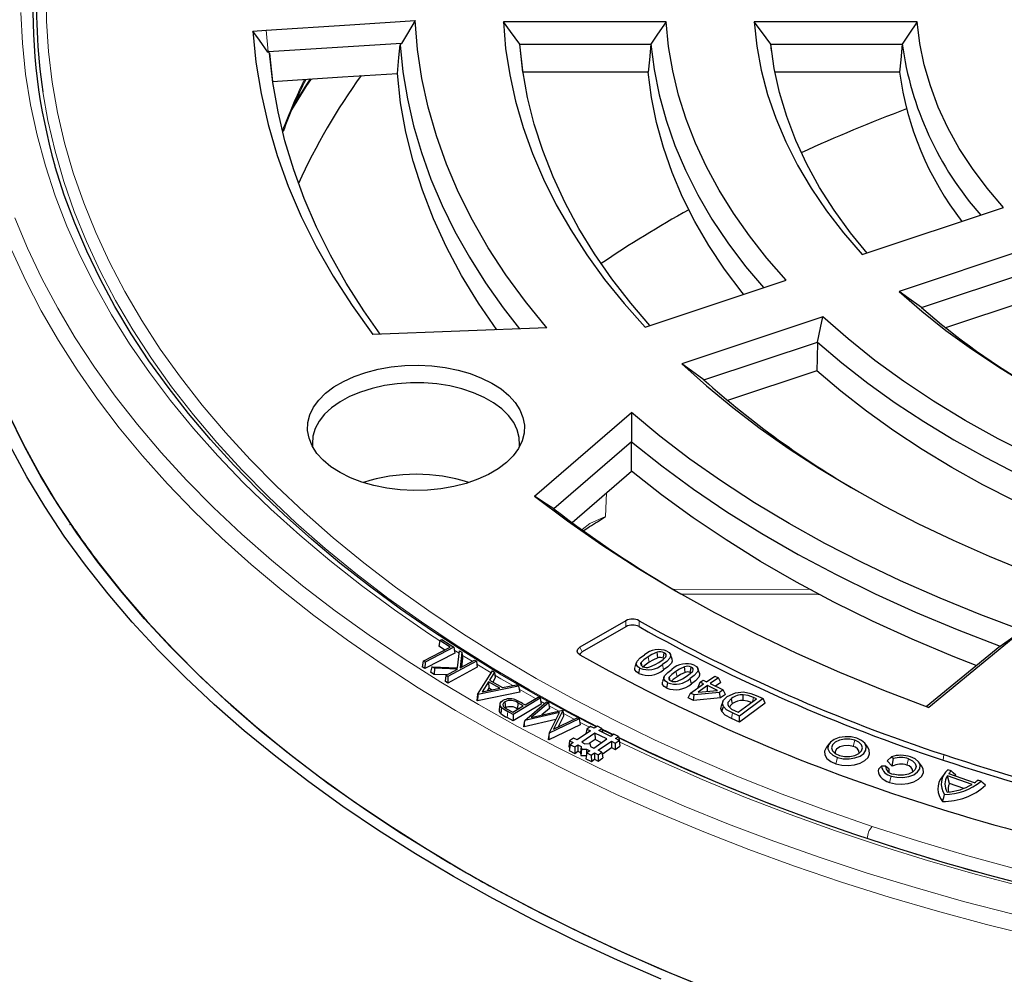
# Model space of a CAD drawing. Units: millimetres. Extents: x 0 to 420, y 0 to 297.
# Drawn here: x 276 to 305, y 166 to 194 of the extents above; entities that cross this region are included whole.
import ezdxf

# ---------------------------------------------------------------- set-up
doc = ezdxf.new("R2010")
doc.units = ezdxf.units.MM

msp = doc.modelspace()

# ---------------------------------------------------------------- linework, layer by layer
at = {"color": 7, "linetype": 'Continuous', "lineweight": 25}
for p, q in [((294.9608, 194.2947), (290.1368, 194.2947)), ((302.3956, 194.2947), (297.5698, 194.2947)), ((282.7197, 194.0247), (283.1143, 194.0498)), ((283.1716, 193.4033), (283.1641, 193.4029)), ((287.1174, 193.6515), (283.1716, 193.4033)), ((290.6245, 193.6401), (294.5109, 193.6401)), ((298.0843, 193.4352), (298.0625, 193.6401)), ((298.0625, 193.6401), (301.9518, 193.6401)), ((294.4312, 192.8086), (290.7186, 192.8086)), ((301.8734, 192.8086), (298.1822, 192.8086)), ((300.7712, 187.3974), (304.9505, 188.7903)), ((306.0398, 187.7011), (301.8605, 186.3082)), ((302.522, 185.8321), (305.8903, 186.9547)), ((294.334, 185.2519), (298.5118, 186.6443)), ((305.8643, 186.1072), (303.2382, 185.2319)), ((299.6011, 185.5551), (295.4233, 184.1627)), ((291.424, 185.2277), (286.2685, 185.0305)), ((296.0805, 183.6852), (299.4462, 184.807)), ((299.4192, 183.959), (296.7782, 183.0788)), ((291.0584, 180.2411), (293.932, 182.72)), ((293.9357, 181.8522), (291.6331, 179.8658)), ((292.1715, 179.4602), (293.9372, 180.9834)), ((277.2959, 179.4005), (277.3246, 179.4119)), ((278.1592, 178.2487), (278.131, 178.2365)), ((293.7691, 176.5504), (292.4061, 175.7636)), ((293.7694, 176.3731), (292.4713, 175.6237)), ((288.2529, 175.9652), (288.2265, 175.791)), ((288.2529, 175.9652), (288.3103, 175.995)), ((288.5581, 175.7696), (288.2529, 175.9652)), ((288.3103, 175.995), (288.6702, 175.7643)), ((287.7608, 175.3553), (288.5581, 175.7696)), ((288.6702, 175.7643), (287.8157, 175.3201)), ((288.3934, 175.684), (288.2265, 175.791)), ((288.6702, 175.7643), (288.6967, 175.5885)), ((288.7756, 175.1559), (288.8335, 175.6609)), ((288.8335, 175.6609), (288.9062, 175.616)), ((288.9062, 175.616), (288.8539, 175.1538)), ((288.9062, 175.616), (288.9254, 175.445)), ((302.6664, 174.0108), (304.8448, 175.7948)), ((287.7608, 175.3553), (287.7344, 175.1811)), ((287.8157, 175.3201), (287.7608, 175.3553)), ((288.6967, 175.5885), (287.8143, 175.1299)), ((287.8157, 175.3201), (287.8143, 175.1299)), ((289.3384, 175.3483), (288.4945, 174.8941)), ((288.8539, 175.1538), (289.2812, 175.3837)), ((288.9254, 175.445), (288.895, 175.1759)), ((289.2812, 175.3837), (289.3384, 175.3483)), ((289.3384, 175.3483), (289.3649, 175.1728)), ((295.1354, 175.4112), (295.0903, 175.5463)), ((287.8143, 175.1299), (287.7344, 175.1811)), ((288.0227, 175.1862), (287.9765, 175.0239)), ((288.0866, 174.9558), (287.9765, 175.0239)), ((288.0952, 175.1413), (288.0227, 175.1862)), ((288.0227, 175.1862), (288.7756, 175.1559)), ((288.0952, 175.1413), (288.0866, 174.9558)), ((288.7823, 175.1152), (288.0952, 175.1413)), ((288.4372, 174.9295), (288.7823, 175.1152)), ((289.3649, 175.1728), (288.4935, 174.7038)), ((289.3738, 174.3675), (289.8154, 175.0607)), ((289.8773, 175.0248), (289.73, 174.7877)), ((289.8154, 175.0607), (289.8773, 175.0248)), ((289.8773, 175.0248), (289.8989, 174.8526)), ((294.0796, 175.3131), (294.0346, 175.1785)), ((294.1524, 174.9844), (294.1833, 175.144)), ((295.9468, 174.9937), (295.9017, 175.1287)), ((288.4598, 174.9416), (288.0866, 174.9558)), ((288.4372, 174.9295), (288.4107, 174.7551)), ((288.4935, 174.7038), (288.4107, 174.7551)), ((288.4945, 174.8941), (288.4372, 174.9295)), ((288.4945, 174.8941), (288.4935, 174.7038)), ((289.6997, 174.7415), (289.5114, 174.4442)), ((290.0298, 174.5496), (289.6997, 174.7415)), ((289.6997, 174.7415), (289.7072, 174.5468)), ((289.73, 174.7877), (290.1101, 174.5666)), ((289.8989, 174.8526), (289.8244, 174.7327)), ((294.8992, 174.8849), (294.8542, 174.7502)), ((295.7062, 174.6781), (295.6716, 174.8355)), ((295.9695, 174.7292), (296.054, 174.7878)), ((296.054, 174.7878), (296.1555, 174.739)), ((296.1555, 174.739), (296.3992, 174.9085)), ((296.5122, 174.8545), (296.2685, 174.6849)), ((296.3992, 174.9085), (296.5122, 174.8545)), ((296.5769, 174.718), (296.5122, 174.8545)), ((290.5865, 174.6125), (289.3777, 174.3653)), ((289.5114, 174.4442), (290.0298, 174.5496)), ((289.7072, 174.5468), (289.6616, 174.4748)), ((289.7872, 174.5003), (289.7072, 174.5468)), ((290.1101, 174.5666), (290.5216, 174.6503)), ((290.5216, 174.6503), (290.5865, 174.6125)), ((290.5865, 174.6125), (290.6206, 174.4331)), ((294.9763, 174.5526), (295.0065, 174.7126)), ((295.6774, 174.4066), (296.0711, 174.6804)), ((295.9048, 174.5857), (295.9695, 174.7292)), ((295.9227, 174.5772), (295.9048, 174.5857)), ((296.184, 174.6263), (295.9062, 174.4331)), ((295.9062, 174.4331), (296.4764, 174.4862)), ((296.0711, 174.6804), (295.9695, 174.7292)), ((296.4764, 174.4862), (296.184, 174.6263)), ((296.1897, 174.4595), (296.184, 174.6263)), ((296.2685, 174.6849), (296.6524, 174.5009)), ((296.5769, 174.718), (296.423, 174.6109)), ((296.6524, 174.5009), (296.5438, 174.4255)), ((296.7171, 174.3644), (296.6524, 174.5009)), ((289.3738, 174.3675), (289.3521, 174.1898)), ((289.3728, 174.1778), (289.3521, 174.1898)), ((290.6206, 174.4331), (289.3728, 174.1778)), ((289.3777, 174.3653), (289.3728, 174.1778)), ((289.3777, 174.3653), (289.3738, 174.3675)), ((290.1833, 174.1485), (290.1967, 173.966)), ((291.2259, 174.2559), (290.4239, 173.7748)), ((290.7691, 173.5973), (291.4195, 174.1488)), ((290.7822, 174.0576), (291.167, 174.2885)), ((291.167, 174.2885), (291.2259, 174.2559)), ((291.2259, 174.2559), (291.2524, 174.0812)), ((291.4195, 174.1488), (291.4783, 174.1179)), ((295.6127, 174.2631), (295.6774, 174.4066)), ((295.7723, 174.1866), (295.6127, 174.2631)), ((295.7855, 174.3547), (295.6774, 174.4066)), ((295.7723, 174.1866), (295.7855, 174.3547)), ((296.5681, 174.2609), (295.7723, 174.1866)), ((296.5438, 174.4255), (295.7855, 174.3547)), ((296.5681, 174.2609), (296.5438, 174.4255)), ((296.7171, 174.3644), (296.5681, 174.2609)), ((296.6385, 174.1515), (296.5934, 174.0165)), ((297.0948, 173.8359), (297.6372, 174.2337)), ((297.8335, 174.2412), (297.1283, 173.7241)), ((297.6372, 174.2337), (297.5448, 174.2757)), ((297.6255, 174.3357), (297.8335, 174.2412)), ((297.898, 174.1057), (297.8335, 174.2412)), ((290.0363, 174.0787), (290.0176, 173.9044)), ((290.254, 173.9322), (290.4197, 173.8402)), ((290.4239, 173.7748), (290.2662, 173.8624)), ((290.4197, 173.8402), (290.7269, 174.0245)), ((291.2524, 174.0812), (290.4244, 173.5845)), ((290.5696, 174.114), (290.5566, 173.9312)), ((290.5642, 173.9269), (290.5566, 173.9312)), ((290.7269, 174.0245), (290.5696, 174.114)), ((290.7073, 174.0992), (290.7822, 174.0576)), ((291.4783, 174.1179), (290.9632, 173.6868)), ((290.9632, 173.6868), (291.8972, 173.897)), ((291.503, 173.9446), (291.2803, 173.7582)), ((291.4783, 174.1179), (291.503, 173.9446)), ((291.9024, 173.8943), (291.6244, 173.3333)), ((291.8972, 173.897), (291.9024, 173.8943)), ((291.9024, 173.8943), (291.9236, 173.7228)), ((296.6119, 173.8569), (296.6554, 174.0054)), ((297.0023, 173.8779), (297.0948, 173.8359)), ((297.898, 174.1057), (297.136, 173.5469)), ((290.4244, 173.5845), (290.2531, 173.6797)), ((290.4239, 173.7748), (290.4244, 173.5845)), ((291.6911, 173.6202), (290.7513, 173.4066)), ((290.7691, 173.5973), (290.7541, 173.5377)), ((291.7959, 173.8306), (290.7691, 173.5973)), ((291.4904, 173.217), (291.7959, 173.8306)), ((292.382, 173.6416), (291.4904, 173.217)), ((291.6244, 173.3333), (292.3249, 173.6716)), ((291.9236, 173.7228), (291.764, 173.4008)), ((292.3249, 173.6716), (292.382, 173.6416)), ((292.382, 173.6416), (292.4106, 173.4662)), ((297.136, 173.5469), (296.8942, 173.6567)), ((297.1283, 173.7241), (296.9227, 173.8175)), ((297.136, 173.5469), (297.1283, 173.7241)), ((290.7541, 173.5377), (290.7369, 173.4142)), ((290.7513, 173.4066), (290.7369, 173.4142)), ((290.7541, 173.5377), (290.7513, 173.4066)), ((292.4106, 173.4662), (291.4795, 173.0228)), ((292.7151, 173.285), (292.322, 173.0165)), ((292.606, 173.3382), (292.5846, 173.1959)), ((292.7201, 173.4162), (292.606, 173.3382)), ((292.606, 173.3382), (292.7151, 173.285)), ((292.8292, 173.3629), (292.7201, 173.4162)), ((292.9214, 173.4259), (292.8292, 173.3629)), ((293.0564, 173.36), (292.9214, 173.4259)), ((292.9642, 173.297), (293.0564, 173.36)), ((293.3202, 173.1234), (292.9642, 173.297)), ((293.0564, 173.36), (293.0742, 173.2434)), ((291.4799, 173.1553), (291.4651, 173.0304)), ((291.4795, 173.0228), (291.4651, 173.0304)), ((291.4799, 173.1553), (291.4795, 173.0228)), ((291.4904, 173.217), (291.4799, 173.1553)), ((292.0988, 172.9918), (292.0724, 172.8155)), ((292.2129, 173.0697), (292.0988, 172.9918)), ((292.0988, 172.9918), (292.2079, 172.9385)), ((292.322, 173.0165), (292.2129, 173.0697)), ((292.8501, 173.2191), (292.4571, 172.9506)), ((292.8523, 173.0289), (292.6775, 172.9095)), ((292.813, 172.7769), (293.2061, 173.0454)), ((293.2061, 173.0454), (292.8501, 173.2191)), ((292.8501, 173.2191), (292.8523, 173.0289)), ((293.0446, 172.9351), (292.8523, 173.0289)), ((293.4124, 173.1864), (293.3202, 173.1234)), ((293.5474, 173.1205), (293.4124, 173.1864)), ((293.4502, 172.9263), (293.5643, 173.0043)), ((293.4552, 173.0575), (293.5474, 173.1205)), ((293.5643, 173.0043), (293.4552, 173.0575)), ((293.5474, 173.1205), (293.5739, 172.9468)), ((293.5643, 173.0043), (293.5908, 172.8306)), ((292.0724, 172.8155), (292.1044, 172.7999)), ((292.1157, 172.8756), (292.0893, 172.6993)), ((292.0893, 172.6993), (292.253, 172.6194)), ((292.2079, 172.9385), (292.1157, 172.8756)), ((292.1157, 172.8756), (292.2507, 172.8097)), ((292.2507, 172.8097), (292.3429, 172.8727)), ((292.2507, 172.8097), (292.253, 172.6194)), ((292.3429, 172.8727), (292.4396, 172.8255)), ((292.3429, 172.8727), (292.3452, 172.6824)), ((292.4396, 172.8255), (292.4215, 172.6452)), ((292.4522, 172.7389), (292.4351, 172.5522)), ((292.4396, 172.8255), (292.4522, 172.7389)), ((292.4522, 172.7389), (292.6023, 172.7461)), ((292.4571, 172.9506), (292.5537, 172.9035)), ((292.5537, 172.9035), (292.7038, 172.9107)), ((292.6023, 172.7461), (292.5963, 172.5669)), ((292.6023, 172.7461), (292.6989, 172.699)), ((292.6989, 172.699), (292.6067, 172.636)), ((292.7038, 172.9107), (292.7164, 172.8241)), ((292.7164, 172.8241), (292.813, 172.7769)), ((292.9481, 172.7111), (293.3411, 172.9795)), ((293.0572, 172.6578), (292.9481, 172.7111)), ((293.066, 172.5999), (293.3433, 172.7893)), ((293.3411, 172.9795), (293.4502, 172.9263)), ((293.3411, 172.9795), (293.3433, 172.7893)), ((293.3433, 172.7893), (293.4524, 172.7361)), ((293.4502, 172.9263), (293.4524, 172.7361)), ((293.4524, 172.7361), (293.5908, 172.8306)), ((293.5732, 172.9463), (293.5739, 172.9468)), ((299.799, 172.9188), (299.7086, 172.8021)), ((300.9327, 172.8021), (300.8423, 172.9188)), ((292.253, 172.6194), (292.3452, 172.6824)), ((292.3452, 172.6824), (292.4215, 172.6452)), ((292.4215, 172.6452), (292.4351, 172.5522)), ((292.4351, 172.5522), (292.5953, 172.56)), ((292.6067, 172.636), (292.5803, 172.4597)), ((292.5803, 172.4597), (292.7439, 172.3799)), ((292.6067, 172.636), (292.7417, 172.5701)), ((292.7417, 172.5701), (292.8339, 172.6331)), ((292.7417, 172.5701), (292.7439, 172.3799)), ((292.7439, 172.3799), (292.8362, 172.4429)), ((292.8339, 172.6331), (292.8362, 172.4429)), ((292.8339, 172.6331), (292.9431, 172.5799)), ((292.8362, 172.4429), (292.9453, 172.3897)), ((292.9431, 172.5799), (293.0572, 172.6578)), ((292.9431, 172.5799), (292.9453, 172.3897)), ((292.9453, 172.3897), (293.0836, 172.4841)), ((293.0572, 172.6578), (293.0836, 172.4841)), ((301.5045, 172.399), (301.6355, 172.5205)), ((301.5045, 172.399), (301.6591, 172.2381)), ((301.6355, 172.5205), (301.6909, 172.4628)), ((301.6591, 172.2381), (301.6909, 172.4628)), ((301.2513, 172.1558), (301.3412, 172.2377)), ((301.4555, 172.2365), (301.3412, 172.2377)), ((301.5701, 172.1526), (301.4555, 172.2365)), ((302.5246, 172.2499), (302.4342, 172.3666)), ((303.4069, 172.0984), (303.3089, 172.1324)), ((303.2293, 172.0443), (303.1389, 171.9276)), ((304.0245, 171.6995), (303.2904, 171.9541)), ((303.3498, 171.7269), (303.2904, 171.9541)), ((304.0998, 171.7503), (303.3329, 172.0164)), ((304.2885, 171.7926), (304.1906, 171.8266)), ((303.7752, 171.5793), (303.3498, 171.7269)), ((288.1614, 169.5706), (288.1837, 169.5878)), ((289.7258, 168.6976), (289.7045, 168.6797))]:
    msp.add_line(p, q, dxfattribs=at)
at = {"color": 8, "linetype": 'Continuous', "lineweight": 18}
for p, q in [((283.1716, 193.4033), (283.1143, 194.0498)), ((293.1901, 180.3389), (293.1589, 179.639)), ((295.1881, 177.486), (299.2554, 177.4755)), ((288.6831, 175.6786), (288.8252, 175.5883)), ((294.4587, 175.3218), (294.4249, 175.4798)), ((289.3517, 175.2604), (289.7781, 175.0022)), ((294.8858, 175.0971), (294.8519, 175.255)), ((290.6041, 174.5197), (291.0935, 174.2444)), ((291.2399, 174.1634), (291.3594, 174.0979)), ((297.5227, 174.1497), (297.5448, 174.2757)), ((290.2662, 173.8624), (290.2531, 173.6797)), ((291.4914, 174.0259), (291.7798, 173.8706)), ((291.9142, 173.7991), (292.2372, 173.6293)), ((296.8942, 173.6567), (296.9227, 173.8175)), ((292.3976, 173.5461), (292.6905, 173.396)), ((300.4997, 172.8232), (300.5492, 173.0127)), ((300.0349, 172.4984), (299.9855, 172.309)), ((302.0916, 172.271), (302.1411, 172.4605)), ((303.1863, 172.5816), (303.1634, 172.4186)), ((301.6268, 171.9463), (301.5773, 171.7568))]:
    msp.add_line(p, q, dxfattribs=at)
at = {"color": 8, "linetype": 'Continuous', "lineweight": 18, "flags": 128}
for points in [[(276.5938, 195.2254), (276.6022, 194.3198), (276.6608, 193.4148), (276.7697, 192.5113), (276.9287, 191.6103), (277.1376, 190.7127), (277.3963, 189.8195), (277.7044, 188.9315), (278.0616, 188.0496), (278.4677, 187.1748), (278.9221, 186.308), (279.4244, 185.45), (279.974, 184.6018), (280.5705, 183.7642), (281.2132, 182.938), (281.9014, 182.1242), (282.6344, 181.3235), (283.4116, 180.5367), (284.232, 179.7648), (285.0948, 179.0084), (285.9992, 178.2684), (286.9442, 177.5455), (287.9289, 176.8405), (288.9522, 176.1541), (290.0131, 175.4869), (291.1105, 174.8397), (292.2433, 174.2131), (293.4102, 173.6079), (294.6102, 173.0245), (295.8419, 172.4636), (297.1042, 171.9258), (298.3956, 171.4117), (299.715, 170.9217), (301.0609, 170.4563)], [(275.8445, 194.5739), (275.8889, 193.6614), (275.9836, 192.7503), (276.1285, 191.8413), (276.3234, 190.9354), (276.5681, 190.0336), (276.8624, 189.1367), (277.206, 188.2457), (277.5985, 187.3614), (278.0396, 186.4848), (278.5288, 185.6168), (279.0655, 184.7581), (279.6493, 183.9098), (280.2796, 183.0726), (280.9557, 182.2475), (281.6769, 181.4351), (282.4426, 180.6364), (283.2518, 179.8522), (284.1039, 179.0833), (284.9979, 178.3303), (285.933, 177.5942), (286.9082, 176.8757), (287.9225, 176.1754), (288.2518, 175.9575)], [(284.4099, 192.6035), (284.252, 192.3613), (283.8631, 191.7296)], [(292.9124, 173.4198), (292.0492, 173.8713), (290.9098, 174.5015), (289.806, 175.1525), (288.739, 175.8235), (287.7097, 176.514), (286.7193, 177.2231), (285.7687, 177.9502), (284.8591, 178.6946), (283.9912, 179.4553), (283.166, 180.2318), (282.3844, 181.0231), (281.647, 181.8285), (280.9548, 182.647), (280.3084, 183.478), (279.7084, 184.3205), (279.1556, 185.1737), (278.6503, 186.0367), (278.1933, 186.9086), (277.7849, 187.7885), (277.4255, 188.6755), (277.1156, 189.5686), (276.8555, 190.4671), (276.6453, 191.3699), (276.4938, 192.2204)], [(275.6628, 188.4886), (276.0375, 187.5875), (276.4611, 186.6937), (276.9331, 185.808), (277.4531, 184.9312), (278.0205, 184.0644), (278.6348, 183.2082), (279.2954, 182.3637), (280.0016, 181.5315), (280.7527, 180.7125), (281.5481, 179.9075), (282.3868, 179.1174), (283.2681, 178.3429), (284.1911, 177.5847), (285.155, 176.8437), (286.1586, 176.1204), (287.2011, 175.4158), (288.2815, 174.7304), (289.3986, 174.0649), (290.5514, 173.42), (291.7387, 172.7963), (292.9593, 172.1945), (294.2121, 171.6151), (295.4958, 171.0587), (296.8091, 170.5258), (298.1508, 170.0171), (299.5194, 169.5329), (300.9138, 169.0738), (302.3325, 168.6401), (303.774, 168.2324), (305.237, 167.8511)], [(275.5781, 187.5211), (275.9884, 186.6233), (276.447, 185.7334), (276.9536, 184.8521), (277.5076, 183.9804), (278.1086, 183.1192), (278.7559, 182.2692), (279.4489, 181.4313), (280.1869, 180.6063), (280.9692, 179.795), (281.7951, 178.9982), (282.6637, 178.2168), (283.5742, 177.4513), (284.5257, 176.7027), (285.5172, 175.9716), (286.5479, 175.2588), (287.6166, 174.5649), (288.7224, 173.8907), (289.8642, 173.2367), (291.0408, 172.6036), (292.2511, 171.9921), (293.4939, 171.4027), (294.768, 170.836), (296.0722, 170.2926), (297.4051, 169.773), (298.7656, 169.2777), (300.1522, 168.8071), (301.5635, 168.3619), (302.9983, 167.9423), (304.4552, 167.5488), (305.9326, 167.1817)], [(292.4756, 179.2575), (292.6962, 179.4304), (293.1589, 179.639)], [(293.7694, 176.3731), (293.7692, 176.4724), (293.7691, 176.5504)], [(294.158, 176.5512), (294.158, 176.452), (294.1581, 176.374)], [(292.4061, 175.7636), (292.4426, 175.6853), (292.4713, 175.6237)], [(288.9157, 175.5312), (288.9749, 175.4941), (289.212, 175.3465)], [(295.2831, 174.89), (295.2638, 174.9782), (295.2485, 175.0475)], [(289.8884, 174.9364), (290.0643, 174.8324), (290.4145, 174.6285)], [(293.3967, 173.1756), (293.223, 173.2625), (293.0587, 173.3454)], [(293.5721, 172.9582), (294.7694, 172.3958), (296.0266, 171.8422), (297.3137, 171.3119), (298.6294, 170.8056), (299.9723, 170.3237), (301.3411, 169.8666), (302.7344, 169.435), (304.1508, 169.0292), (305.5888, 168.6496), (307.047, 168.2966), (308.524, 167.9706), (310.0181, 167.6718), (311.528, 167.4007), (313.0521, 167.1574), (314.5887, 166.9423), (316.1365, 166.7555), (317.6938, 166.5972), (319.259, 166.4676), (320.8306, 166.3668), (322.4069, 166.2949), (323.9864, 166.252), (325.5674, 166.2382), (327.1485, 166.2534)], [(301.0609, 170.4563), (302.4319, 170.0161), (303.8266, 169.6015), (305.2437, 169.2129), (306.6816, 168.8508), (308.1388, 168.5154), (309.614, 168.2072), (311.1055, 167.9264), (312.6118, 167.6734), (314.1314, 167.4483), (315.6627, 167.2515), (317.2041, 167.0831), (318.7541, 166.9434), (320.3111, 166.8324), (321.8734, 166.7502), (323.4395, 166.697), (325.0078, 166.6728), (326.5765, 166.6777)]]:
    msp.add_lwpolyline(points, dxfattribs=at)
at = {"color": 7, "linetype": 'Continuous', "lineweight": 25, "flags": 128}
for points in [[(283.1143, 194.0498), (285.5858, 194.2074), (287.5266, 194.3322)], [(287.5266, 194.3322), (287.2972, 193.9522), (287.1174, 193.6515)], [(291.424, 185.2277), (290.7928, 186.0057), (290.2148, 186.7974), (289.6909, 187.6016), (289.222, 188.417), (288.8087, 189.2423), (288.4516, 190.0764), (288.1514, 190.9179), (287.9085, 191.7655), (287.7232, 192.618), (287.5959, 193.474), (287.5266, 194.3322)], [(290.1368, 194.2947), (290.2049, 193.5086), (290.3255, 192.7246), (290.4982, 191.9438), (290.7229, 191.1675), (290.9991, 190.3968), (291.3266, 189.6327), (291.7048, 188.8765), (292.1331, 188.1293), (292.6109, 187.3921), (293.1375, 186.6661), (293.7122, 185.9523), (294.334, 185.2519)], [(290.6245, 193.6401), (290.3508, 194.0063), (290.1368, 194.2947)], [(294.9608, 194.2947), (294.7083, 193.9285), (294.5109, 193.6401)], [(298.5118, 186.6443), (297.945, 187.2926), (297.4249, 187.9537), (296.9523, 188.6267), (296.528, 189.3103), (296.1527, 190.0033), (295.8272, 190.7048), (295.5519, 191.4133), (295.3272, 192.1278), (295.1536, 192.847), (295.0314, 193.5697), (294.9608, 194.2947)], [(297.5698, 194.2947), (297.6461, 193.5761), (297.7778, 192.8602), (297.9646, 192.1483), (298.2062, 191.442), (298.5021, 190.7426), (298.8516, 190.0515), (299.2541, 189.3701), (299.7089, 188.6997), (300.2149, 188.0417), (300.7712, 187.3974)], [(298.0625, 193.6401), (297.7859, 194.0061), (297.5698, 194.2947)], [(302.3956, 194.2947), (302.1464, 193.9286), (301.9518, 193.6401)], [(304.9505, 188.7903), (304.4671, 189.3641), (304.0317, 189.9505), (303.6452, 190.5482), (303.3086, 191.1559), (303.0225, 191.7721), (302.7877, 192.3956), (302.6047, 193.0248), (302.4739, 193.6583), (302.3956, 194.2947)], [(282.7197, 194.0247), (282.8083, 193.0983), (282.9569, 192.1744), (283.1655, 191.2544), (283.4338, 190.3396), (283.7613, 189.4312), (284.1475, 188.5306), (284.5921, 187.6389), (285.0942, 186.7575), (285.6533, 185.8876), (286.2685, 185.0305)], [(283.1641, 193.4029), (282.9152, 193.7501), (282.7197, 194.0247)], [(283.21, 193.3655), (283.1843, 193.3864), (283.1641, 193.4029)], [(286.9972, 192.77), (287.0416, 193.2418), (287.0767, 193.613)], [(287.1174, 193.6515), (287.0946, 193.63), (287.0767, 193.613)], [(287.0767, 193.613), (287.1599, 192.8113), (287.2932, 192.0118), (287.4765, 191.2156), (287.7095, 190.4237), (287.9919, 189.6372), (288.3234, 188.8571), (288.7035, 188.0845), (289.1318, 187.3203), (289.6076, 186.5655), (290.1304, 185.8211), (290.6118, 185.1966)], [(294.4729, 185.2982), (293.91, 185.9578), (293.3478, 186.6851), (292.8358, 187.4246), (292.3747, 188.1752), (291.9654, 188.9358), (291.6083, 189.705), (291.3041, 190.4818), (291.0533, 191.265), (290.8562, 192.0532), (290.7132, 192.8453), (290.6245, 193.6401)], [(290.7123, 192.8086), (290.6631, 193.2742), (290.6245, 193.6401)], [(294.5109, 193.6401), (294.4663, 193.1745), (294.4312, 192.8086)], [(294.5109, 193.6401), (294.6046, 192.8833), (294.7537, 192.1295), (294.9579, 191.3801), (295.2168, 190.6362), (295.5301, 189.8994), (295.897, 189.1709), (296.317, 188.452), (296.7893, 187.744), (297.313, 187.0482), (297.8392, 186.4202)], [(300.9156, 187.4455), (300.4243, 188.0445), (299.9377, 188.7116), (299.5043, 189.3909), (299.1249, 190.0808), (298.8004, 190.78), (298.5313, 191.487), (298.3184, 192.2003), (298.162, 192.9185), (298.0625, 193.6401)], [(301.9518, 193.6401), (301.9079, 193.1745), (301.8734, 192.8086)], [(286.4883, 185.0389), (286.0008, 185.7362), (285.4835, 186.5534), (285.0167, 187.3807), (284.6013, 188.217), (284.2376, 189.0614), (283.9262, 189.9127), (283.6675, 190.7698), (283.4617, 191.6317), (283.3091, 192.4973), (283.21, 193.3655)], [(283.21, 193.3655), (283.2596, 192.8967), (283.2986, 192.5284)], [(283.2986, 192.5284), (285.3698, 192.6633), (286.9972, 192.77)], [(283.8719, 191.6912), (284.2999, 192.3809), (284.4522, 192.6036)], [(289.9422, 185.171), (289.4027, 185.9579), (288.9011, 186.781), (288.4558, 187.6148), (288.0674, 188.458), (287.7366, 189.3094), (287.4637, 190.1676), (287.2494, 191.0314), (287.0938, 191.8993), (286.9972, 192.77)], [(297.2529, 186.2247), (297.2102, 186.2784), (296.6935, 186.9682), (296.2272, 187.6699), (295.8122, 188.3822), (295.449, 189.1039), (295.1384, 189.8337), (294.881, 190.5704), (294.6771, 191.3126), (294.527, 192.0592), (294.4312, 192.8086)], [(292.8926, 173.4062), (292.1754, 173.7733), (291.0928, 174.362), (290.0418, 174.9691), (289.0232, 175.5941), (288.0381, 176.2362), (287.0873, 176.895), (286.1717, 177.5698), (285.292, 178.26), (284.4492, 178.9649), (283.6438, 179.6839), (282.8767, 180.4163), (282.1486, 181.1615), (281.4599, 181.9187), (280.8114, 182.6874), (280.2036, 183.4667), (279.6371, 184.2561), (279.1123, 185.0549), (278.6296, 185.8622), (278.1896, 186.6775), (277.7926, 187.5001), (277.439, 188.3292), (277.1291, 189.1642), (276.8632, 190.0043), (276.8471, 190.0653)], [(301.8605, 186.3082), (302.5319, 185.7221), (303.2468, 185.1534), (304.0038, 184.6033), (304.8016, 184.0726), (305.6386, 183.5625), (306.5133, 183.0738), (307.4239, 182.6076), (308.3688, 182.1647), (309.3461, 181.7459), (310.3541, 181.3521)], [(302.522, 185.8321), (302.1511, 186.098), (301.8605, 186.3082)], [(299.4462, 184.807), (299.5323, 185.2261), (299.6011, 185.5551)], [(309.0952, 180.0302), (307.9655, 180.4663), (306.8704, 180.931), (305.8121, 181.4234), (304.7928, 181.9424), (303.8144, 182.487), (302.8788, 183.0561), (301.988, 183.6487), (301.1437, 184.2636), (300.3475, 184.8994), (299.6011, 185.5551)], [(299.4462, 184.807), (299.4311, 184.3321), (299.4192, 183.959)], [(299.4462, 184.807), (300.1692, 184.1898), (300.936, 183.5904), (301.7452, 183.01), (302.5955, 182.4495), (303.4855, 181.9099), (304.4134, 181.3921), (305.3779, 180.8969), (306.3771, 180.4254), (307.4095, 179.9782), (308.4731, 179.5562)], [(285.9422, 180.6575), (285.606, 180.7864), (285.3004, 180.9387), (285.0303, 181.1119), (284.7999, 181.3032), (284.6129, 181.5097), (284.4722, 181.7281), (284.38, 181.955), (284.3378, 182.1867), (284.3463, 182.4197), (284.4053, 182.6502), (284.5138, 182.8747), (284.6702, 183.0895), (284.8721, 183.2913), (285.1161, 183.4769), (285.3985, 183.6434), (285.7149, 183.7881), (286.0601, 183.9088), (286.4289, 184.0036), (286.8153, 184.071), (287.2133, 184.1098), (287.6166, 184.1196), (288.0189, 184.1001), (288.4137, 184.0516), (288.7949, 183.975), (289.1565, 183.8714), (289.4927, 183.7424), (289.7982, 183.5902), (290.0683, 183.417), (290.2987, 183.2257), (290.4857, 183.0192), (290.6264, 182.8008), (290.7186, 182.5739), (290.7608, 182.3421), (290.7523, 182.1092), (290.6934, 181.8786), (290.5848, 181.6542), (290.4284, 181.4394), (290.2266, 181.2376), (289.9825, 181.052), (289.7001, 180.8855), (289.3838, 180.7407), (289.0385, 180.62), (288.6697, 180.5252), (288.2833, 180.4579), (287.8853, 180.419), (287.482, 180.4093), (287.0798, 180.4288), (286.6849, 180.4772), (286.3037, 180.5539), (285.9422, 180.6575)], [(295.4233, 184.1627), (296.1565, 183.5073), (296.9325, 182.8686), (297.7501, 182.2474), (298.6083, 181.6447), (299.5056, 181.0613), (300.4408, 180.4981), (301.4126, 179.9559), (302.4195, 179.4356), (303.46, 178.9377), (304.5327, 178.4632), (305.636, 178.0126), (306.7683, 177.5867)], [(296.0805, 183.6852), (295.7121, 183.9521), (295.4233, 184.1627)], [(307.888, 178.9418), (307.3103, 179.1767), (306.2892, 179.6207), (305.3004, 180.0885), (304.3457, 180.5793), (303.4267, 181.0923), (302.545, 181.6267), (301.702, 182.1815), (300.8991, 182.7558), (300.1378, 183.3486), (299.4192, 183.959)], [(290.613, 181.7031), (290.6179, 181.7533), (290.6095, 181.9805), (290.5509, 182.2052), (290.4429, 182.4236), (290.2875, 182.6324), (290.087, 182.8279), (289.845, 183.0071), (289.5652, 183.1669), (289.2523, 183.3047), (288.9115, 183.4183), (288.5482, 183.5058), (288.1686, 183.5658), (287.7788, 183.5972), (287.3853, 183.5997), (286.9944, 183.573), (286.6127, 183.5177), (286.2463, 183.4347), (285.9013, 183.3254), (285.5834, 183.1914), (285.2978, 183.0351), (285.0491, 182.859), (284.8415, 182.666), (284.6784, 182.4592), (284.5624, 182.2421), (284.4954, 182.0182), (284.4786, 181.7912), (284.4857, 181.7031)], [(296.3698, 165.5809), (295.0548, 166.1164), (293.7692, 166.6752), (292.5144, 167.2568), (291.2916, 167.8607), (290.1018, 168.4863), (288.9464, 169.1329), (287.8263, 169.7999), (286.7427, 170.4867), (285.6966, 171.1927), (284.6891, 171.9171), (283.7211, 172.6592), (282.7935, 173.4183), (281.9073, 174.1937), (281.0632, 174.9847), (280.2622, 175.7904), (279.505, 176.6102), (278.7923, 177.4431), (278.1249, 178.2884), (277.5033, 179.1453), (276.9281, 180.0129), (276.4, 180.8905), (275.9194, 181.7771), (275.4868, 182.6719)], [(305.5216, 176.2619), (304.2823, 176.7242), (303.0751, 177.2138), (301.9017, 177.7302), (300.7638, 178.2724), (299.6633, 178.8397), (298.6017, 179.4313), (297.5807, 180.0461), (296.6017, 180.6834), (295.6664, 181.3422), (294.776, 182.0213), (293.932, 182.72)], [(293.932, 182.72), (293.9331, 182.2343), (293.9357, 181.8522)], [(293.9357, 181.8522), (294.8303, 181.1403), (295.7729, 180.4494), (296.7622, 179.7806), (297.7966, 179.1349), (298.8744, 178.5134), (299.9939, 177.9169), (301.1535, 177.3465), (302.3513, 176.8031), (303.5854, 176.2874), (304.8538, 175.8003)], [(293.9372, 180.9834), (293.9364, 181.4699), (293.9357, 181.8522)], [(294.8163, 165.9275), (293.5208, 166.4907), (292.2561, 167.0769), (291.0237, 167.6855), (289.8247, 168.316), (288.6601, 168.9676), (287.5313, 169.6399), (286.4392, 170.3321), (285.385, 171.0436), (284.3696, 171.7736), (283.394, 172.5215), (282.4591, 173.2866), (281.566, 174.0681), (280.7154, 174.8653), (279.9081, 175.6773), (279.1449, 176.5034), (278.4267, 177.3429), (277.754, 178.1948), (277.1275, 179.0584), (276.5479, 179.9328), (276.0156, 180.8172), (275.5313, 181.7108)], [(304.1489, 175.2246), (303.4679, 175.4926), (302.2515, 176.0029), (301.0705, 176.5402), (299.9266, 177.1037), (298.8217, 177.6924), (297.7573, 178.3056), (296.7352, 178.9423), (295.7568, 179.6015), (294.8237, 180.2822), (293.9372, 180.9834)], [(291.0584, 180.2411), (292.0342, 179.5068), (293.0569, 178.794), (294.125, 178.1039), (295.2372, 177.4373), (296.3918, 176.7952), (297.5872, 176.1785), (298.8217, 175.588), (300.0936, 175.0246), (301.4012, 174.4891), (302.7425, 173.9822)], [(291.6331, 179.8658), (291.3112, 180.0757), (291.0584, 180.2411)], [(292.5232, 179.2242), (292.6759, 179.3316), (292.6879, 179.3369)], [(278.1592, 178.2487), (278.8461, 177.3835), (279.5803, 176.5313), (280.3612, 175.6931), (281.188, 174.8697), (282.0599, 174.0618), (282.9758, 173.2705), (283.935, 172.4964), (284.9364, 171.7403), (285.979, 171.003), (287.0618, 170.2853), (288.1837, 169.5878)], [(295.4166, 177.3503), (299.4658, 177.3399), (299.5079, 177.3398)], [(305.5216, 176.2619), (303.9647, 174.9859), (302.7425, 173.9822)], [(304.8538, 175.8003), (305.2286, 176.0592), (305.5216, 176.2619)], [(292.4074, 175.5375), (292.3459, 175.5891), (292.3293, 175.6191), (292.3237, 175.6503), (292.3289, 175.6815), (292.3451, 175.7116), (292.4061, 175.7636)], [(292.4713, 175.6237), (292.4104, 175.5718), (292.3941, 175.5418)], [(294.694, 175.6137), (294.5347, 175.5446), (294.4249, 175.4798)], [(294.7143, 175.4499), (294.7029, 175.5416), (294.694, 175.6137)], [(294.9842, 175.6485), (295.0482, 175.6056), (295.0875, 175.5538), (295.0933, 175.4974), (295.0702, 175.4423), (294.9762, 175.3429), (294.8519, 175.255)], [(304.8448, 175.7948), (304.8499, 175.7979), (304.8538, 175.8003)], [(294.1833, 175.144), (294.1195, 175.1869), (294.0804, 175.2387), (294.0747, 175.2951), (294.0981, 175.3501), (294.1917, 175.4496), (294.3157, 175.5376)], [(294.4249, 175.4798), (294.2963, 175.3912), (294.2178, 175.3128)], [(294.4587, 175.3218), (294.3336, 175.2357), (294.2607, 175.1634)], [(294.7143, 175.4499), (294.5661, 175.3853), (294.4587, 175.3218)], [(294.7427, 175.3128), (294.8711, 175.3997), (294.9491, 175.477)], [(294.8731, 175.4385), (294.8905, 175.5278), (294.9042, 175.598)], [(295.1329, 175.4111), (295.1391, 175.355), (295.1135, 175.2934), (295.0137, 175.1877), (294.8858, 175.0971)], [(294.9491, 175.477), (294.965, 175.513), (294.9599, 175.55), (294.9379, 175.5762), (294.9042, 175.598)], [(294.1524, 174.9844), (294.0815, 175.032), (294.0359, 175.0921), (294.0289, 175.1577), (294.0375, 175.1781)], [(294.2178, 175.3128), (294.2029, 175.2775), (294.2085, 175.2414), (294.2635, 175.1944)], [(294.2481, 175.2076), (294.2367, 175.2471), (294.2178, 175.3128)], [(294.474, 175.1786), (294.6331, 175.2478), (294.7427, 175.3128)], [(295.0065, 174.7126), (294.9409, 174.7548), (294.9003, 174.8064), (294.8934, 174.8629), (294.9154, 174.9183), (295.0058, 175.0191), (295.1263, 175.109)], [(295.2485, 175.0475), (295.126, 174.9594), (295.0511, 174.8821)], [(295.5048, 175.1831), (295.3529, 175.1125), (295.2485, 175.0475)], [(295.5267, 175.0198), (295.5144, 175.1113), (295.5048, 175.1831)], [(295.5494, 174.897), (295.6718, 174.9836), (295.7462, 175.0599)], [(295.7915, 175.232), (295.8574, 175.1898), (295.898, 175.1382), (295.9052, 175.0816), (295.8834, 175.0262), (295.7925, 174.9254), (295.6716, 174.8355)], [(295.6742, 175.0143), (295.691, 175.1039), (295.7043, 175.1743)], [(295.7462, 175.0599), (295.7613, 175.094), (295.7573, 175.129), (295.7367, 175.1539), (295.7043, 175.1743)], [(294.9763, 174.5526), (294.9036, 174.5993), (294.856, 174.6593), (294.8476, 174.725), (294.8574, 174.7498)], [(295.0511, 174.8821), (295.0371, 174.8487), (295.0413, 174.8144), (295.062, 174.7902), (295.0938, 174.7703)], [(295.0811, 174.7782), (295.0701, 174.8165), (295.0511, 174.8821)], [(295.2831, 174.89), (295.1637, 174.8043), (295.1208, 174.7603)], [(295.5267, 175.0198), (295.3853, 174.9537), (295.2831, 174.89)], [(295.2937, 174.7612), (295.445, 174.832), (295.5494, 174.897)], [(295.9439, 174.9936), (295.951, 174.9395), (295.9268, 174.8776), (295.8307, 174.7707), (295.7062, 174.6781)], [(296.7696, 174.3067), (297.0112, 174.4162), (297.2492, 174.4397)], [(297.2492, 174.4397), (297.4726, 174.3971), (297.6255, 174.3357)], [(290.0826, 173.9783), (290.0402, 174.0403), (290.0422, 174.1029), (290.0791, 174.1526), (290.1213, 174.1829)], [(290.1833, 174.1485), (290.1398, 174.1109), (290.1217, 174.0637), (290.1334, 174.0219), (290.1651, 173.9889), (290.254, 173.9322)], [(296.6554, 174.0054), (296.6293, 174.094), (296.6521, 174.183), (296.7696, 174.3067)], [(296.8943, 174.2482), (296.7886, 174.1252), (296.7833, 174.071), (296.8047, 174.0182)], [(296.9305, 174.0919), (296.9102, 174.1794), (296.8943, 174.2482)], [(297.2429, 174.1895), (297.2447, 174.2827), (297.2461, 174.3559)], [(297.4891, 174.125), (297.3685, 174.1701), (297.2429, 174.1895)], [(297.5448, 174.2757), (297.3876, 174.3342), (297.2461, 174.3559)], [(290.0667, 173.7975), (290.0231, 173.8592), (290.0227, 173.9044)], [(290.0826, 173.9783), (290.0746, 173.8879), (290.0667, 173.7975)], [(296.6119, 173.8569), (296.5834, 173.9532), (296.5993, 174.0159)], [(296.8942, 173.6567), (296.712, 173.7552), (296.6119, 173.8569)], [(296.9227, 173.8175), (296.7481, 173.9116), (296.6554, 174.0054)], [(296.8047, 174.0182), (296.8987, 173.9318), (297.0023, 173.8779)], [(296.9305, 174.0919), (296.8697, 174.0381), (296.8432, 173.9955)], [(293.376, 173.1615), (293.2886, 173.2035), (293.0627, 173.3192)], [(305.8663, 168.6564), (304.5074, 169.0104), (303.1678, 169.3878), (301.8487, 169.7883), (300.5513, 170.2115), (299.2769, 170.657), (298.0265, 171.1243), (296.8014, 171.6131), (295.6027, 172.1229), (294.4314, 172.6532), (293.5543, 173.0756)], [(300.6064, 173.0698), (300.4395, 173.1068), (300.2609, 173.1122), (300.0882, 173.0855), (299.9383, 173.0293), (299.8258, 172.9491), (299.7617, 172.8527), (299.7524, 172.7496), (299.7986, 172.6499), (299.896, 172.5634), (300.0349, 172.4984)], [(300.5492, 173.0127), (300.4, 173.044), (300.2413, 173.044), (300.0921, 173.0127), (299.9705, 172.9537), (299.8911, 172.8744), (299.8635, 172.7841), (299.8911, 172.6939), (299.9705, 172.6145), (300.0921, 172.5556)], [(300.0349, 172.4984), (300.2019, 172.4614), (300.3804, 172.456), (300.5531, 172.4828), (300.703, 172.539), (300.8155, 172.6192), (300.8796, 172.7155), (300.889, 172.8186), (300.8427, 172.9183), (300.7453, 173.0048), (300.6064, 173.0698)], [(300.0921, 172.5556), (300.2413, 172.5242), (300.4, 172.5242), (300.5492, 172.5556), (300.6708, 172.6145), (300.7502, 172.6939), (300.7778, 172.7841), (300.7502, 172.8744), (300.6708, 172.9537), (300.5492, 173.0127)], [(299.7086, 172.8021), (299.6983, 172.788), (299.6533, 172.6809), (299.6624, 172.5709), (299.7248, 172.4668), (299.8355, 172.3771), (299.9855, 172.309)], [(300.4997, 172.8232), (300.3674, 172.8491), (300.228, 172.8439), (300.1026, 172.8082), (300.0105, 172.7475), (299.9656, 172.6711), (299.9653, 172.6181)], [(299.9855, 172.309), (300.1626, 172.268), (300.3526, 172.2576), (300.5399, 172.2784), (300.7095, 172.3289), (300.8476, 172.4049), (300.943, 172.5003), (300.988, 172.6073), (300.9789, 172.7174), (300.9327, 172.8021)], [(301.6268, 171.9463), (301.7937, 171.9093), (301.9723, 171.9039), (302.145, 171.9306), (302.2949, 171.9868), (302.4074, 172.067), (302.4715, 172.1634), (302.4808, 172.2664), (302.4346, 172.3661), (302.3372, 172.4527), (302.1983, 172.5176)], [(302.1411, 172.4605), (302.2627, 172.4016), (302.3421, 172.3222), (302.3697, 172.2319), (302.3421, 172.1417), (302.2627, 172.0623), (302.1411, 172.0034), (301.9919, 171.972), (301.8332, 171.972), (301.684, 172.0034)], [(301.2513, 172.1558), (301.2422, 172.0974), (301.2485, 172.0389), (301.27, 171.9816), (301.3062, 171.9268), (301.3564, 171.8759), (301.4193, 171.8299), (301.4935, 171.7899), (301.5773, 171.7568)], [(301.5773, 171.7568), (301.7545, 171.7159), (301.9444, 171.7054), (302.1318, 171.7262), (302.3014, 171.7767), (302.4395, 171.8527), (302.5349, 171.9481), (302.5799, 172.0552), (302.5708, 172.1652), (302.5246, 172.2499)], [(303.5462, 171.9768), (303.4676, 172.045), (303.4069, 172.0984)], [(304.4216, 171.6731), (304.3475, 171.74), (304.2885, 171.7926)], [(303.1475, 171.1969), (303.1824, 171.309), (303.2101, 171.397)], [(289.7258, 168.6976), (290.9339, 168.05), (292.1772, 167.4249), (293.4543, 166.823), (294.7641, 166.2449), (296.105, 165.6912), (297.4758, 165.1624), (298.8752, 164.6591), (300.3016, 164.1818), (301.7536, 163.731), (303.2297, 163.3071), (304.7285, 162.9106)]]:
    msp.add_lwpolyline(points, dxfattribs=at)
at = {"color": 7, "linetype": 'Continuous', "lineweight": 25}
for centre, radius, start, end in [((292.9392, 194.706), 16.6322, 163.84976, 188.59449), ((293.0202, 194.6812), 16.8232, 178.10336, 196.05), ((311.4779, 194.9496), 9.6157, 187.82752, 221.57682), ((295.4589, 186.8106), 12.5799, 152.63659, 160.33282), ((301.1861, 181.6944), 18.8193, 144.19357, 155.4609), ((311.0535, 194.0408), 9.2624, 187.64476, 217.66768), ((319.8546, 144.5329), 50.4181, 110.64072, 114.48195), ((314.5384, 155.0361), 38.6369, 119.30019, 123.82542), ((293.9877, 190.9598), 20.2734, 190.3827, 214.72279), ((316.9485, 202.402), 21.9702, 228.95568, 239.83479), ((314.5639, 204.4124), 27.7715, 228.27525, 239.94409), ((287.5493, 175.8746), 5.0164, 71.8774, 108.1226), ((313.3168, 208.1783), 35.662, 232.5525, 239.83989), ((298.3322, 193.6041), 25.3523, 214.04219, 217.27795), ((288.7858, 186.0067), 7.7247, 300.3282, 304.48012), ((293.9643, 176.18), 0.4187, 62.44926, 117.78754), ((318.9723, 220.7353), 50.6752, 240.68085, 251.84952), ((293.9646, 176.0026), 0.4188, 62.48677, 117.78354), ((318.9782, 220.6532), 50.7611, 240.72771, 251.84703), ((294.7423, 175.0366), 0.658, 68.43016, 130.41713), ((294.7808, 175.3605), 0.2676, 62.55983, 108.92615), ((318.6046, 222.1578), 53.4766, 240.66723, 251.85025), ((294.7804, 175.259), 0.202, 62.6836, 109.12208), ((294.4249, 175.6535), 0.7224, 247.8405, 309.64115), ((294.4253, 175.7554), 0.6576, 248.41091, 310.4521), ((294.3874, 175.4353), 0.2709, 242.78388, 288.64724), ((295.5609, 174.6192), 0.6548, 69.38133, 131.57948), ((295.5944, 174.9483), 0.2513, 64.06593, 110.8921), ((295.5941, 174.8465), 0.186, 64.48329, 111.2275), ((295.2374, 175.3239), 0.6535, 249.30815, 311.63732), ((295.2043, 174.9972), 0.2524, 244.03462, 290.75878), ((295.2371, 175.2214), 0.7178, 248.69539, 310.81201), ((290.3302, 173.8118), 0.4258, 69.65594, 119.38416), ((290.3491, 173.8253), 0.3632, 52.62333, 117.1675), ((289.7643, 172.4598), 1.8913, 60.09148, 67.82062), ((297.2168, 173.8234), 0.5333, 86.84991, 127.2005), ((297.2183, 173.7195), 0.4707, 87.00421, 127.6956), ((290.8029, 174.9162), 1.1826, 232.47663, 243.01138), ((290.3497, 173.6689), 0.3341, 51.72655, 117.2382), ((290.7903, 174.7356), 1.1847, 232.35483, 243.03749), ((300.4734, 172.6223), 0.2026, 358.79657, 82.53339), ((301.9124, 171.6221), 0.9401, 72.29502, 107.12768), ((301.9124, 171.744), 0.7521, 72.29502, 107.12768), ((323.8501, 235.1054), 66.0119, 251.737014, 261.066956), ((323.8583, 235.228), 65.969, 251.738185, 261.103002), ((301.6863, 172.2902), 0.3491, 188.65443, 260.19124), ((301.7315, 172.2786), 0.2793, 188.65443, 260.19124), ((301.6787, 172.0921), 0.1243, 150.91398, 192.19522), ((301.9147, 171.7383), 0.5613, 71.62802, 117.08866), ((302.0653, 172.0701), 0.2026, 358.79657, 82.53339), ((303.648, 171.7125), 0.5397, 128.92037, 215.77573), ((303.5728, 171.5673), 0.564, 140.28906, 221.05467), ((303.684, 171.7079), 0.4643, 147.96679, 210.89033), ((303.9227, 171.5588), 0.7466, 133.70777, 142.19822), ((304.0783, 171.3148), 0.8494, 128.7895, 131.34485), ((303.5539, 172.4924), 0.9212, 306.3431, 313.72259), ((303.1935, 173.0162), 1.8199, 268.55173, 312.44089), ((303.1859, 173.1306), 1.7337, 270.79903, 309.4923), ((303.1478, 173.2144), 1.7503, 274.51583, 300.05917), ((303.7329, 171.5681), 0.4147, 157.48267, 193.07728), ((323.7675, 237.4716), 69.6369, 251.738525, 261.113469), ((313.3374, 211.3793), 48.7774, 238.95685, 241.04852)]:
    msp.add_arc(centre, radius, start, end, dxfattribs=at)
at = {"color": 8, "linetype": 'Continuous', "lineweight": 18}
for centre, radius, start, end in [((299.4027, 185.2117), 16.8601, 154.03984, 159.6881), ((319.2136, 225.4515), 58.3038, 243.885972, 251.711968), ((301.512, 170.0696), 0.5942, 139.39038, 177.778), ((322.2675, 234.2347), 67.6018, 251.59031, 254.553785)]:
    msp.add_arc(centre, radius, start, end, dxfattribs=at)

doc.saveas('drawing.dxf')
